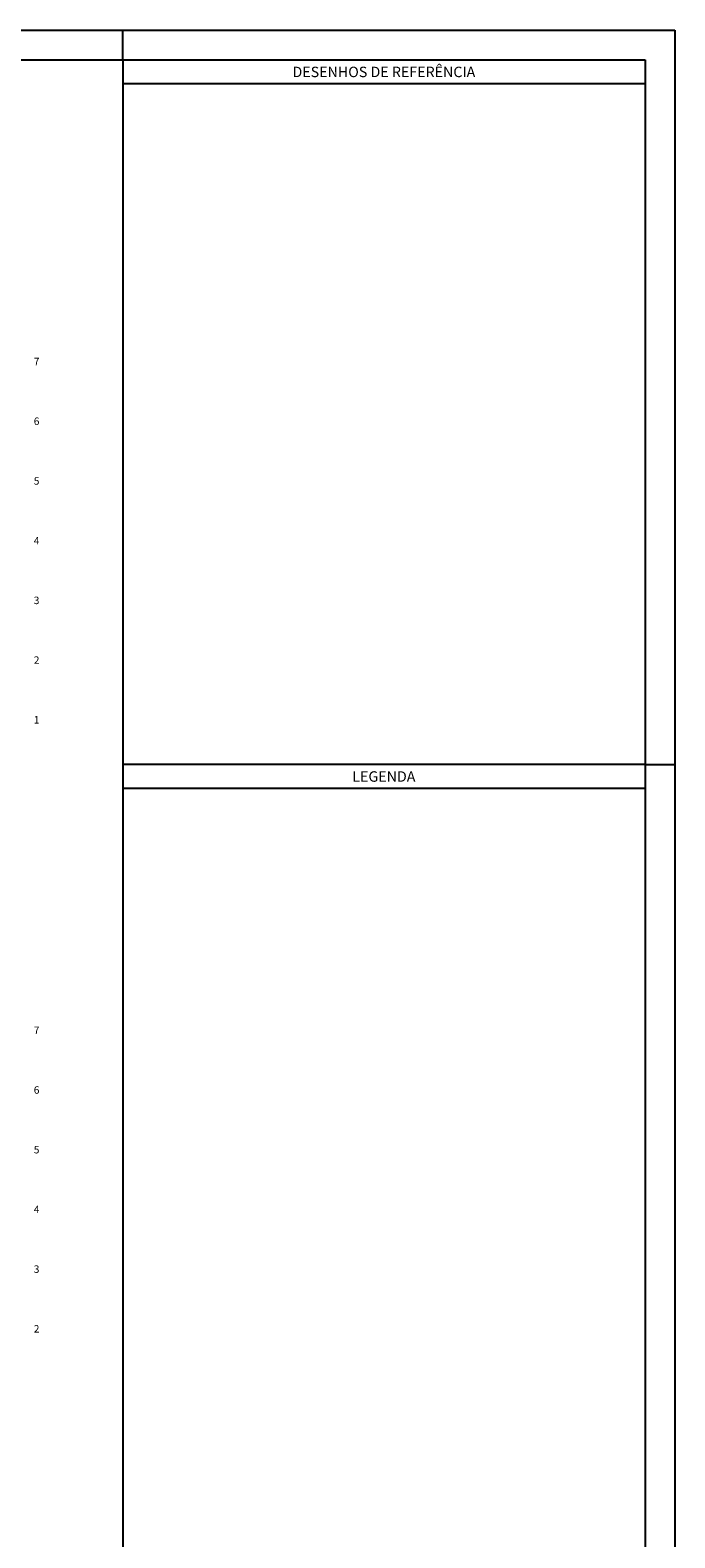
# Model space of a CAD drawing. Units: metres. Extents: x 742317 to 742911, y 6938398 to 6938818.
# Drawn here: x 742803 to 742911, y 6938565 to 6938818 of the extents above; entities that cross this region are included whole.
import ezdxf
from ezdxf.enums import TextEntityAlignment as Align

# ---------------------------------------------------------------- set-up
doc = ezdxf.new("R2010")
doc.units = ezdxf.units.M
doc.header["$MEASUREMENT"] = 0
doc.linetypes.add('DASHEDX2', pattern=[1.5, 1, -0.5])
doc.layers.add('F-regua', color=4, linetype='Continuous', lineweight=0)
doc.layers.add('Formato', color=2, linetype='Continuous')
doc.styles.add('Style-Arial', font='ARIAL.TTF')

# ---------------------------------------------------------------- blocks, each defined once
blk = doc.blocks.new('A0_1')
at = {"layer": 'Formato', "color": 2}
for p, q in [((1003, 830), (1003, 840)), ((1178, 822), (1003, 822)), ((1178, 594), (1003, 594)), ((1178, 594), (1188, 594)), ((1178, 586), (1003, 586))]:
    blk.add_line(p, q, dxfattribs=at)
at = {"layer": 'Formato', "color": 2, "flags": 128}
blk.add_lwpolyline([(1188, 840), (1188, 0), (0, 0), (0, 840)], close=True, dxfattribs=at)
at = {"layer": 'Formato', "color": 6, "flags": 128}
blk.add_lwpolyline([(1178, 830), (1178, 10), (25, 10), (25, 830)], close=True, dxfattribs=at)
at = {"layer": 'Formato', "color": 2, "style": 'Style-Arial'}
for s, p in [('DESENHOS DE REFERÊNCIA', (1090.5, 826)), ('LEGENDA', (1090.5, 590))]:
    blk.add_text(s, height=3.5, dxfattribs=at).set_placement(p, align=Align.MIDDLE_CENTER)

msp = doc.modelspace()

# ---------------------------------------------------------------- linework, layer by layer
at = {"layer": 'Formato', "color": 2, "flags": 128}
msp.add_lwpolyline([(742818.38, 6938812.66), (742818.38, 6938402.66)], dxfattribs=at)

# ---------------------------------------------------------------- block references
at = {"layer": 'Formato', "color": 2, "xscale": 0.5, "yscale": 0.5, "zscale": 0.5}
msp.add_blockref('A0_1', (742316.88, 6938397.66), dxfattribs=at)

# ---------------------------------------------------------------- texts
at = {"layer": 'F-regua', "linetype": 'DASHEDX2', "style": 'Style-Arial'}
for s, p in [('7', (742803.48, 6938762.16)), ('7', (742803.48, 6938762.16)), ('6', (742803.48, 6938752.16)), ('5', (742803.48, 6938742.16)), ('4', (742803.48, 6938732.16)), ('3', (742803.48, 6938722.16)), ('2', (742803.48, 6938712.16)), ('1', (742803.48, 6938702.16)), ('7', (742803.48, 6938650.16)), ('7', (742803.48, 6938650.16)), ('6', (742803.48, 6938640.16)), ('5', (742803.48, 6938630.16)), ('4', (742803.48, 6938620.16)), ('3', (742803.48, 6938610.16)), ('2', (742803.48, 6938600.16))]:
    msp.add_text(s, height=1.25, dxfattribs=at).set_placement(p, align=Align.MIDDLE_LEFT)

doc.saveas('drawing.dxf')
